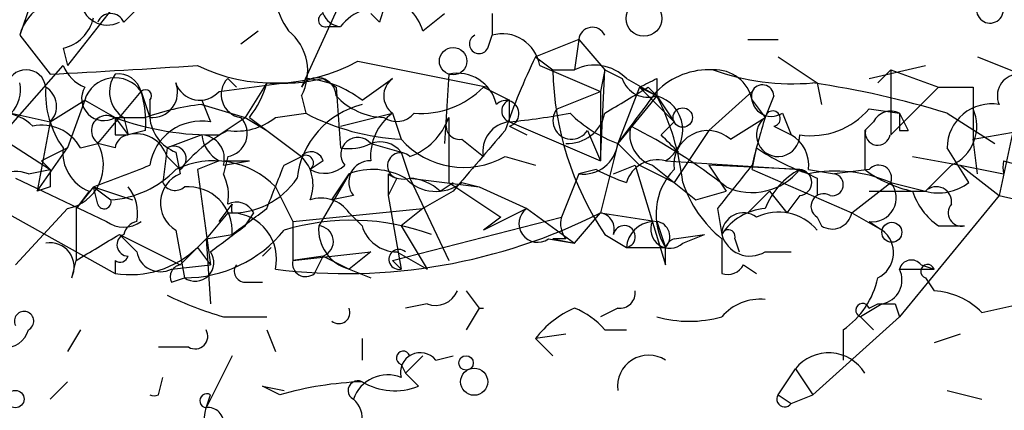
# Model space of a CAD drawing. Extents: x -181460 to 181984, y -359288 to 4684.
# Drawn here: x 337 to 356, y 4120 to 4128 of the extents above; entities that cross this region are included whole.
import ezdxf

# ---------------------------------------------------------------- set-up
doc = ezdxf.new("R2010")
doc.units = 0
doc.header["$MEASUREMENT"] = 0
doc.layers.add('MAIN', color=5, linetype='CONTINUOUS')

msp = doc.modelspace()

# ---------------------------------------------------------------- linework, layer by layer
at = {"layer": 'MAIN'}
for p, q in [((337.566, 4129.5072), (336.8887, 4127.5599)), ((343.3233, 4128.5759), (342.392, 4126.5439)), ((338.7513, 4128.1525), (337.82, 4126.9672)), ((338.9207, 4127.8139), (339.1747, 4128.0679)), ((343.916, 4127.8139), (343.7467, 4127.9832)), ((344.7627, 4127.6445), (345.186, 4127.9832)), ((346.1173, 4127.9832), (346.1173, 4127.5599)), ((342.9, 4127.7292), (343.154, 4127.7292)), ((336.8887, 4127.5599), (337.4813, 4126.7979)), ((341.2067, 4127.3905), (341.5453, 4127.6445)), ((346.0327, 4127.3059), (346.1173, 4127.5599)), ((337.7353, 4127.3059), (337.82, 4126.9672)), ((347.8107, 4127.4752), (346.964, 4127.1365)), ((347.8107, 4127.4752), (347.726, 4126.8825)), ((347.8107, 4127.4752), (348.3187, 4126.8825)), ((351.1127, 4127.4752), (351.7053, 4127.4752)), ((346.964, 4127.1365), (347.3027, 4126.8825)), ((351.7053, 4127.1365), (352.4673, 4126.6285)), ((355.6, 4127.1365), (357.2933, 4126.4592)), ((336.4653, 4125.5279), (337.7353, 4126.9672)), ((343.4927, 4127.0519), (346.0327, 4126.5439)), ((347.0487, 4126.9672), (348.234, 4126.4592)), ((353.4833, 4126.7132), (354.584, 4126.9672)), ((345.2707, 4126.7979), (345.186, 4125.4432)), ((347.3027, 4126.8825), (347.726, 4126.8825)), ((348.3187, 4126.8825), (348.234, 4126.4592)), ((348.234, 4125.1045), (348.3187, 4126.8825)), ((348.3187, 4126.8825), (348.6573, 4126.7132)), ((353.9067, 4126.8825), (353.6527, 4126.6285)), ((353.9067, 4126.8825), (354.838, 4126.5439)), ((353.9067, 4126.8825), (353.9067, 4125.6125)), ((340.7833, 4126.4592), (342.0533, 4126.6285)), ((340.9527, 4126.7132), (341.122, 4126.5439)), ((341.7147, 4126.6285), (341.2913, 4125.9512)), ((342.8153, 4126.7132), (343.0693, 4126.5439)), ((343.0693, 4126.5439), (343.154, 4125.3585)), ((343.5773, 4126.2899), (344.17, 4126.7132)), ((345.948, 4126.5439), (346.456, 4126.2899)), ((348.996, 4126.5439), (348.5727, 4125.4432)), ((348.742, 4126.7132), (349.3347, 4126.3745)), ((348.996, 4126.5439), (349.3347, 4126.3745)), ((348.996, 4126.5439), (349.6733, 4125.8665)), ((349.1653, 4126.5439), (349.3347, 4126.3745)), ((349.3347, 4126.7132), (349.3347, 4126.3745)), ((352.4673, 4126.6285), (352.552, 4126.2052)), ((354.838, 4126.5439), (353.9067, 4125.6125)), ((355.5153, 4126.5439), (355.5153, 4126.1205)), ((338.4127, 4125.4432), (339.2593, 4126.4592)), ((339.2593, 4126.4592), (339.4287, 4125.9512)), ((342.392, 4126.3745), (342.4767, 4126.0359)), ((347.3873, 4126.1205), (348.234, 4126.4592)), ((348.234, 4126.4592), (348.234, 4125.1045)), ((349.3347, 4126.3745), (348.5727, 4125.4432)), ((349.3347, 4126.3745), (349.6733, 4125.8665)), ((351.1973, 4126.4592), (350.3507, 4125.6972)), ((351.6207, 4126.3745), (351.4513, 4125.9512)), ((337.4813, 4125.8665), (338.1587, 4126.2899)), ((338.1587, 4126.2899), (337.82, 4125.3585)), ((338.1587, 4126.2899), (338.7513, 4125.9512)), ((339.4287, 4126.2899), (339.4287, 4125.9512)), ((340.4447, 4126.2899), (340.614, 4125.8665)), ((340.4447, 4126.2052), (341.2913, 4125.9512)), ((346.456, 4125.8665), (346.456, 4126.2899)), ((351.1973, 4126.2899), (351.4513, 4125.9512)), ((336.7193, 4126.0359), (337.4813, 4125.8665)), ((338.7513, 4125.9512), (339.344, 4125.9512)), ((338.7513, 4125.9512), (339.0053, 4125.6125)), ((338.9207, 4125.9512), (339.0053, 4125.6125)), ((340.7833, 4125.6125), (341.2913, 4125.9512)), ((341.2913, 4125.9512), (341.7147, 4125.6972)), ((341.376, 4125.9512), (341.7147, 4125.6972)), ((341.884, 4125.9512), (342.4767, 4126.0359)), ((343.154, 4125.7819), (344.17, 4126.0359)), ((344.17, 4126.0359), (344.3393, 4125.5279)), ((345.2707, 4125.9512), (345.2707, 4124.6812)), ((350.774, 4125.5279), (351.4513, 4125.9512)), ((351.79, 4126.0359), (351.9593, 4125.6125)), ((353.4833, 4126.1205), (354.076, 4126.0359)), ((354.076, 4126.0359), (354.2453, 4125.6972)), ((354.076, 4126.0359), (354.2453, 4125.6972)), ((355.0073, 4126.0359), (355.9387, 4125.4432)), ((355.5153, 4126.1205), (355.5153, 4125.5279)), ((336.042, 4125.8665), (337.4813, 4124.9352)), ((337.4813, 4125.8665), (337.2273, 4124.5119)), ((346.456, 4125.8665), (348.234, 4125.1045)), ((346.456, 4125.7819), (346.7947, 4125.6125)), ((348.5727, 4125.4432), (348.8267, 4125.7819)), ((349.4193, 4125.6125), (349.6733, 4125.8665)), ((351.6207, 4125.7819), (351.9593, 4125.6125)), ((353.568, 4125.8665), (353.3987, 4125.6972)), ((355.5153, 4125.5279), (356.9547, 4125.7819)), ((338.7513, 4125.6125), (339.0053, 4125.6125)), ((339.344, 4125.6972), (339.0053, 4125.6125)), ((340.4447, 4125.6125), (339.7673, 4125.3585)), ((341.7147, 4125.6972), (342.392, 4125.1892)), ((347.98, 4125.6972), (348.234, 4125.1045)), ((350.3507, 4125.6972), (349.6733, 4124.6812)), ((353.3987, 4125.6972), (353.3987, 4124.9352)), ((354.076, 4125.6972), (354.2453, 4125.6972)), ((356.2773, 4125.6125), (356.0233, 4124.4272)), ((338.074, 4125.3585), (338.4127, 4125.4432)), ((338.7513, 4125.3585), (338.4127, 4125.4432)), ((343.7467, 4125.4432), (344.3393, 4125.2739)), ((345.5247, 4125.5279), (345.948, 4125.1892)), ((348.5727, 4125.4432), (348.234, 4124.0885)), ((348.5727, 4125.4432), (348.996, 4125.0199)), ((355.6, 4124.8505), (355.5153, 4125.5279)), ((337.2273, 4124.5119), (337.82, 4125.3585)), ((337.82, 4125.3585), (337.312, 4125.1045)), ((339.7673, 4125.3585), (339.6827, 4124.6812)), ((339.7673, 4125.1892), (340.0213, 4124.9352)), ((339.9367, 4125.2739), (340.0213, 4124.8505)), ((340.9527, 4125.1892), (340.868, 4124.8505)), ((342.0533, 4125.0199), (342.392, 4125.1892)), ((344.3393, 4125.2739), (344.5087, 4124.7659)), ((346.3713, 4125.1892), (346.964, 4125.0199)), ((351.1973, 4124.9352), (351.282, 4125.3585)), ((354.33, 4125.1892), (355.2613, 4125.0199)), ((355.4307, 4124.6812), (355.0073, 4125.3585)), ((337.312, 4125.1045), (337.4813, 4124.9352)), ((337.312, 4125.1045), (337.4813, 4124.9352)), ((340.7833, 4125.1045), (340.36, 4124.9352)), ((340.868, 4125.1045), (341.376, 4125.1045)), ((340.868, 4125.0199), (341.376, 4125.1045)), ((342.8153, 4125.1045), (342.5613, 4124.9352)), ((348.488, 4124.8505), (348.9113, 4125.0199)), ((348.9113, 4125.0199), (349.504, 4123.0725)), ((348.996, 4125.0199), (349.6733, 4124.6812)), ((349.25, 4125.0199), (349.6733, 4124.6812)), ((349.504, 4125.1045), (352.1287, 4124.9352)), ((352.1287, 4124.9352), (350.3507, 4125.0199)), ((350.3507, 4125.0199), (350.6893, 4124.5119)), ((355.092, 4125.0199), (354.584, 4124.5119)), ((355.2613, 4125.0199), (356.108, 4124.8505)), ((355.2613, 4125.0199), (356.0233, 4124.4272)), ((356.108, 4125.1045), (360.426, 4123.9192)), ((335.1107, 4124.9352), (338.7513, 4122.9032)), ((337.058, 4124.8505), (337.4813, 4124.9352)), ((340.36, 4124.9352), (340.614, 4123.0725)), ((343.3233, 4124.8505), (342.7307, 4123.8345)), ((342.9847, 4124.3425), (343.3233, 4124.8505)), ((344.0853, 4124.8505), (344.0853, 4124.4272)), ((347.8107, 4124.8505), (347.472, 4124.0039)), ((348.1493, 4124.9352), (347.8107, 4124.8505)), ((351.1973, 4124.9352), (353.1447, 4124.0885)), ((352.298, 4124.9352), (352.806, 4124.8505)), ((353.4833, 4124.9352), (352.806, 4124.8505)), ((336.804, 4124.7659), (338.582, 4123.9192)), ((344.2547, 4124.7659), (344.0853, 4124.4272)), ((344.5087, 4124.7659), (345.8633, 4124.5965)), ((344.5087, 4124.7659), (345.2707, 4123.1572)), ((345.1013, 4124.5119), (345.3553, 4124.6812)), ((345.2707, 4124.6812), (346.2867, 4124.0039)), ((345.5247, 4124.6812), (345.8633, 4124.5965)), ((349.6733, 4124.6812), (350.0967, 4124.3425)), ((352.4673, 4124.7659), (352.4673, 4124.4272)), ((353.1447, 4124.0885), (353.9067, 4124.6812)), ((353.9067, 4124.6812), (354.584, 4124.5119)), ((337.4813, 4124.5965), (337.2273, 4124.5119)), ((338.328, 4124.5965), (337.9893, 4124.1732)), ((338.2433, 4124.5119), (337.9893, 4124.1732)), ((338.328, 4124.5965), (339.09, 4124.3425)), ((338.328, 4124.5965), (338.6667, 4124.3425)), ((338.4127, 4124.2579), (338.328, 4124.5965)), ((341.884, 4124.5965), (342.2227, 4123.9192)), ((343.408, 4124.4272), (342.9847, 4124.3425)), ((344.0853, 4124.4272), (344.3393, 4122.9879)), ((345.3553, 4124.5119), (344.7627, 4124.1732)), ((345.8633, 4124.5965), (346.7947, 4124.1732)), ((350.0967, 4124.3425), (350.6893, 4124.5119)), ((351.536, 4124.5119), (351.1127, 4124.0885)), ((351.536, 4124.5119), (351.8747, 4124.0885)), ((352.1287, 4124.4272), (351.8747, 4124.0885)), ((353.4833, 4124.5119), (354.584, 4124.5119)), ((356.0233, 4124.4272), (354.076, 4122.0565)), ((356.0233, 4124.4272), (358.5633, 4123.8345)), ((340.7833, 4123.9192), (341.0373, 4124.2579)), ((337.82, 4124.1732), (336.804, 4123.0725)), ((337.9893, 4124.1732), (337.9893, 4123.1572)), ((340.9527, 4124.0885), (340.5293, 4123.5805)), ((341.2913, 4123.8345), (341.4607, 4124.0885)), ((342.2227, 4123.9192), (344.7627, 4124.1732)), ((343.3233, 4124.0885), (343.5773, 4123.8345)), ((344.7627, 4124.1732), (344.3393, 4123.8345)), ((346.7947, 4124.1732), (345.948, 4123.7499)), ((346.7947, 4124.1732), (347.726, 4123.4959)), ((347.726, 4123.4959), (348.234, 4124.0885)), ((348.234, 4124.0885), (349.3347, 4123.9192)), ((350.52, 4124.1732), (350.6047, 4123.6652)), ((353.1447, 4124.0885), (353.7373, 4123.7499)), ((342.2227, 4123.9192), (342.2227, 4123.1572)), ((344.17, 4123.1572), (347.472, 4124.0039)), ((344.3393, 4123.8345), (344.8473, 4122.9879)), ((346.2867, 4124.0039), (345.948, 4123.7499)), ((349.3347, 4123.9192), (349.504, 4123.4112)), ((352.4673, 4124.0039), (352.552, 4123.8345)), ((353.4833, 4123.9192), (353.7373, 4123.7499)), ((354.838, 4123.8345), (355.346, 4123.8345)), ((338.836, 4123.6652), (339.1747, 4123.3265)), ((338.836, 4123.6652), (340.0213, 4123.0725)), ((339.9367, 4123.7499), (340.106, 4122.8185)), ((340.5293, 4123.5805), (341.0373, 4123.6652)), ((348.3187, 4123.6652), (348.742, 4123.4112)), ((349.6733, 4123.5805), (350.266, 4123.6652)), ((349.8427, 4123.4959), (350.266, 4123.6652)), ((340.5293, 4123.5805), (340.0213, 4123.0725)), ((340.5293, 4123.5805), (340.614, 4122.3105)), ((347.218, 4123.5805), (347.726, 4123.4959)), ((347.5567, 4123.5805), (347.3027, 4123.5805)), ((347.3027, 4123.5805), (347.726, 4123.4959)), ((350.6047, 4123.5805), (350.6047, 4122.9032)), ((350.8587, 4123.5805), (350.9433, 4123.3265)), ((340.36, 4123.4112), (340.614, 4123.0725)), ((341.7993, 4123.4112), (341.63, 4123.2419)), ((342.2227, 4123.1572), (343.7467, 4123.3265)), ((343.7467, 4123.3265), (343.3233, 4122.9879)), ((344.2547, 4123.3265), (344.8473, 4122.9879)), ((348.742, 4123.4112), (349.504, 4123.4112)), ((349.504, 4123.0725), (349.504, 4123.4112)), ((351.4513, 4123.3265), (351.9593, 4123.3265)), ((337.9047, 4122.8185), (337.9893, 4123.1572)), ((338.7513, 4123.1572), (338.7513, 4122.9032)), ((339.852, 4122.9879), (340.614, 4123.0725)), ((342.8153, 4123.2419), (342.2227, 4123.1572)), ((342.646, 4122.9032), (342.8153, 4123.2419)), ((342.8153, 4123.2419), (343.3233, 4122.9879)), ((344.3393, 4122.9879), (344.17, 4123.1572)), ((351.028, 4123.0725), (351.282, 4122.9032)), ((354.4993, 4123.0725), (354.7533, 4122.9879)), ((343.3233, 4122.9879), (343.7467, 4122.8185)), ((354.076, 4122.9879), (354.7533, 4122.9879)), ((339.852, 4122.7339), (340.106, 4122.8185)), ((341.2913, 4122.7339), (341.63, 4122.7339)), ((354.584, 4122.8185), (354.7533, 4122.5645)), ((345.6093, 4122.5645), (345.8633, 4122.2259)), ((344.8473, 4122.3105), (344.424, 4122.2259)), ((353.7373, 4122.3105), (353.314, 4122.0565)), ((353.4833, 4122.2259), (353.6527, 4122.3105)), ((353.9913, 4122.3105), (354.076, 4122.0565)), ((355.6847, 4122.1412), (356.4467, 4122.3105)), ((345.8633, 4122.2259), (345.6093, 4121.8025)), ((345.8633, 4122.2259), (345.948, 4122.2259)), ((348.5727, 4122.2259), (348.234, 4122.0565)), ((340.868, 4122.0565), (341.7147, 4122.0565)), ((354.076, 4122.0565), (352.3827, 4120.5325)), ((353.314, 4122.0565), (353.568, 4121.8025)), ((338.074, 4121.8025), (337.82, 4121.3792)), ((341.7147, 4121.8025), (341.884, 4121.3792)), ((347.5567, 4121.7179), (346.964, 4121.6332)), ((348.3187, 4121.8025), (348.742, 4121.8025)), ((352.9753, 4121.8025), (352.9753, 4121.2099)), ((355.2613, 4121.7179), (354.7533, 4121.5485)), ((343.5773, 4121.6332), (343.5773, 4121.2099)), ((346.964, 4121.6332), (347.3027, 4121.2945)), ((340.1907, 4121.4639), (339.598, 4121.4639)), ((341.0373, 4121.2945), (340.5293, 4120.2785)), ((344.7627, 4121.2945), (344.424, 4120.9559)), ((345.0167, 4121.2099), (345.3553, 4121.2945)), ((344.3393, 4121.1252), (344.424, 4120.9559)), ((344.424, 4120.9559), (344.678, 4120.7019)), ((351.7053, 4120.5325), (352.044, 4121.0405)), ((352.044, 4121.0405), (352.3827, 4120.5325)), ((337.4813, 4120.4479), (337.82, 4120.7865)), ((339.598, 4120.5325), (339.6827, 4120.8712)), ((341.9687, 4120.5325), (341.63, 4120.7019)), ((341.63, 4120.7019), (342.0533, 4120.6172)), ((355.0073, 4120.6172), (355.6847, 4120.4479)), ((340.5293, 4120.2785), (340.614, 4120.5325)), ((351.7053, 4120.5325), (351.9593, 4120.3632)), ((351.9593, 4120.3632), (352.3827, 4120.5325))]:
    msp.add_line(p, q, dxfattribs=at)
for centre, radius in [((261.7893, -177565.967), 181722.2289), ((349.0833, 4127.888), 0.3492), ((345.3553, 4127.0519), 0.2677), ((349.8426, 4125.9513), 0.1893), ((353.9278, 4123.7076), 0.1951), ((345.6093, 4121.1535), 0.1411), ((345.768, 4120.7866), 0.2645), ((336.804, 4120.4479), 0.1693)]:
    msp.add_circle(centre, radius, dxfattribs=at)
for centre, radius, start, end in [((343.4933, 4128.576), 1.6445, 168.12157, 214.50081), ((337.8201, 4127.3058), 0.9654, 74.75165, 164.7402), ((343.189, 4128.1286), 0.4009, 136.12172, 264.99188), ((471.008, 4085.7404), 133.8752, 161.45383, 161.682999), ((343.7891, 4127.3483), 1.0177, 16.92142, 73.07858), ((355.8455, 4128.0594), 0.2626, 88.14536, 1.85464), ((338.6015, 4128.2893), 0.5301, 185.64068, 296.25569), ((343.9161, 4127.1363), 0.9656, 74.75477, 142.11773), ((337.5663, 4128.0677), 0.7803, 282.5081, 347.47597), ((338.6667, 4127.708), 0.2752, 22.63268, 157.36732), ((342.8577, 4127.8562), 0.1339, 108.46201, 288.42141), ((348.0763, 4127.4482), 0.267, 24.74066, 174.19544), ((341.509, 4126.8583), 1.0069, 331.28145, 51.33841), ((345.8634, 4127.3906), 0.1893, 116.57859, 333.42141), ((346.3177, 4126.8467), 0.7408, 9.36061, 105.69468), ((358.7741, 4121.4315), 13.1158, 154.21662, 161.02035), ((326.6222, 4335.9998), 209.4835, 272.971401, 273.76012), ((338.4551, 4127.2638), 0.7785, 202.39455, 247.62187), ((341.8447, 4130.0294), 3.4031, 244.13369, 298.96385), ((348.1177, 4126.0996), 0.8754, 44.50477, 116.57969), ((337.0157, 4126.5016), 0.3833, 6.33524, 173.66476), ((338.7495, 4126.1114), 0.6172, 34.30292, 163.18872), ((339.2403, 4126.4554), 0.597, 144.99226, 237.63039), ((338.819, 4126.3491), 0.4539, 14.03931, 98.5782), ((342.7078, 4126.368), 0.3615, 1.0301, 150.88228), ((345.44, 4126.0358), 0.7807, 12.53358, 102.52483), ((353.3264, 4127.0157), 6.0252, 181.26676, 213.78528), ((350.3525, 4125.4553), 1.4296, 86.67967, 135.39393), ((350.4707, 4126.1418), 0.7415, 11.52056, 92.73623), ((351.9882, 4131.1959), 4.5844, 250.20023, 274.93656), ((356.415, 4126.3745), 0.4267, 97.13501, 203.3749), ((336.2705, 4126.4847), 0.6347, 256.90524, 13.09476), ((339.2457, 4126.431), 1.8524, 176.50586, 215.37768), ((337.1793, 4126.1728), 0.4301, 314.59499, 59.63712), ((338.5319, 4126.3245), 0.4329, 149.54922, 300.44408), ((339.477, 4126.4441), 0.4953, 264.40337, 21.85726), ((340.4084, 4126.7857), 0.4972, 198.4313, 318.94743), ((341.2771, 4126.398), 0.4523, 135.82409, 261.04581), ((339.9367, 4127.0943), 1.838, 321.5432, 345.31959), ((341.9681, 4130.5288), 3.9085, 266.28275, 282.51863), ((342.3313, 4124.6927), 2.0257, 52.04167, 85.88395), ((344.4241, 4126.3745), 0.4234, 126.87802, 233.11386), ((344.7233, 4127.7496), 1.7186, 265.66189, 315.44791), ((221.742, 4337.9399), 246.8298, 300.851156, 301.080338), ((349.1654, 4126.8827), 0.5356, 198.44848, 288.4248), ((306.8254, 4211.3335), 94.6976, 296.443722, 296.672824), ((351.3996, 4126.3698), 0.2212, 1.21777, 156.1585), ((349.7658, 4108.9299), 17.891, 72.96426, 81.58923), ((355.1767, 4295.8438), 169.3002, 269.885375, 270.114592), ((339.344, 4126.3745), 0.1198, 315.03384, 135), ((337.3979, 4125.8666), 1.9535, 355.02518, 17.65953), ((344.0483, 4127.2923), 1.3419, 223.152, 267.96724), ((179.7157, 4253.1505), 211.7104, 323.014196, 323.243324), ((349.1445, 4125.7029), 0.698, 300.99613, 74.18765), ((345.0155, 4124.1559), 4.8557, 6.21054, 27.18775), ((351.5783, 4126.3661), 0.3922, 166.26846, 302.66501), ((341.0105, 4121.2416), 4.9958, 96.50307, 109.48641), ((343.9857, 4124.5649), 1.6904, 103.98116, 173.17096), ((346.3867, 4126.0282), 0.2558, 285.7147, 136.21955), ((346.532, 4126.0782), 0.2249, 109.74807, 250.25193), ((355.8735, 4125.352), 0.8662, 80.04183, 179.57006), ((336.5447, 4125.2049), 0.8309, 43.9761, 127.22847), ((338.582, 4125.6972), 0.2923, 56.31537, 236.31537), ((423.4512, 4125.7818), 84.7001, 179.885408, 180.114524), ((340.6503, 4131.0792), 5.4683, 249.67941, 271.39368), ((340.2388, 4126.0297), 0.8139, 185.53477, 248.21297), ((341.1221, 4126.9105), 1.2251, 262.05179, 308.45748), ((340.8821, 4125.6361), 0.4524, 278.97724, 44.14918), ((344.5687, 4130.0376), 4.5155, 242.40043, 267.08798), ((344.7914, 4125.1916), 1.0483, 126.35286, 184.76591), ((344.2514, 4126.3127), 0.4399, 235.25872, 321.0066), ((344.0851, 4126.3748), 1.259, 289.66117, 340.33883), ((345.4824, 4125.7904), 0.2658, 142.78095, 279.15411), ((344.9757, 4140.4555), 14.6639, 275.79379, 280.47343), ((347.6712, 4125.8915), 0.3647, 141.10959, 327.82149), ((347.5919, 4126.1841), 0.7417, 267.27994, 348.47496), ((349.4896, 4127.9123), 2.6338, 225.43224, 249.62753), ((365.4236, 4121.6401), 14.6223, 162.85259, 166.63576), ((351.7053, 4125.6125), 0.4234, 126.86719, 0), ((351.5995, 4125.9301), 0.1497, 278.14093, 171.89696), ((352.3515, 4127.0784), 1.4827, 261.35784, 319.75706), ((353.9067, 4125.6972), 0.3787, 63.44172, 153.44172), ((438.7259, 4125.8665), 84.6501, 179.885341, 180.114592), ((354.7534, 4125.7818), 0.8338, 293.96109, 23.96737), ((337.326, 4124.9492), 0.8526, 28.68715, 102.41438), ((340.4378, 4124.8601), 1.0217, 80.06934, 171.00143), ((346.5099, 4125.2969), 0.5721, 95.40568, 190.85035), ((349.4375, 4125.6226), 0.6312, 165.38256, 252.71908), ((343.759, 4115.7631), 11.2276, 51.88382, 63.16884), ((339.0476, 4125.3163), 0.2992, 98.12739, 171.89426), ((339.1646, 4125.0017), 0.6312, 17.28092, 104.61744), ((342.3929, 4122.9866), 3.0695, 117.98267, 140.59213), ((340.4259, 4125.1516), 0.4613, 343.4114, 87.66421), ((341.122, 4125.6971), 0.6826, 187.11981, 240.24991), ((642.1983, 3871.0959), 390.3017, 139.283313, 139.512488), ((264.9262, 4040.7557), 119.7487, 44.893901, 45.12305), ((350.3328, 4125.0288), 0.6661, 48.5236, 188.0778), ((351.6207, 4125.0198), 0.6826, 352.88019, 60.26137), ((353.6526, 4125.6549), 0.2442, 170.54539, 350.52611), ((337.6627, 4125.0199), 0.8612, 280.52443, 29.44038), ((339.8943, 4125.1469), 0.2466, 300.97172, 120.96376), ((343.3232, 4126.2907), 0.9474, 259.71246, 296.55153), ((343.4927, 4125.2315), 0.3306, 39.81001, 219.79669), ((343.9285, 4124.9578), 0.5183, 37.57735, 110.53276), ((345.5637, 4126.6089), 1.6333, 221.44069, 299.63349), ((347.8952, 4125.5281), 0.6828, 262.89164, 352.85729), ((338.5474, 4125.2701), 0.8169, 173.78761, 248.14519), ((342.5825, 4125.0411), 0.2413, 15.23429, 142.13751), ((342.4766, 4125.0622), 0.1526, 303.70048, 123.66924), ((341.8415, 4124.6388), 0.7785, 337.62587, 44.9948), ((344.3288, 4125.0093), 0.2544, 45, 253.0678), ((353.6569, 4128.8382), 4.2129, 235.68641, 251.18228), ((329.1389, 4150.1276), 27.1344, 289.79471, 292.28512), ((340.678, 4123.4299), 1.6779, 44.04862, 116.2184), ((130.1874, 4209.2552), 227.9972, 338.088675, 338.317834), ((342.8428, 4125.4349), 0.5735, 240.60579, 313.6507), ((343.7325, 4124.6883), 0.4164, 88.04593, 218.82094), ((349.3447, 4124.4937), 0.6312, 75.38256, 162.71908), ((562.5304, 3955.2741), 271.0633, 141.228066, 141.457252), ((353.6719, 4124.7697), 0.2509, 339.34774, 138.73245), ((356.9095, 4124.9775), 0.8115, 170.99617, 189.00383), ((336.8039, 4124.1734), 0.7232, 69.43005, 159.45508), ((422.1812, 4124.7658), 84.7001, 179.885408, 180.114524), ((338.5492, 4126.2513), 1.9124, 273.52251, 316.51279), ((340.2541, 4124.2791), 0.617, 112.16698, 239.0458), ((340.0209, 4124.4271), 0.947, 349.70814, 26.55693), ((343.7846, 4123.6499), 1.2862, 60.18992, 111.018), ((344.3816, 4125.2314), 0.4825, 232.12085, 285.27178), ((349.9739, 4128.3743), 3.8931, 242.052, 251.55295), ((350.5684, 4124.0644), 1.2488, 135.78838, 211.53657), ((351.1949, 4125.6756), 1.1917, 244.8951, 321.58948), ((352.8153, 4123.6428), 1.4635, 117.97991, 158.75112), ((394.618, 4209.4905), 94.6305, 243.32033, 243.54954), ((352.1075, 4124.6812), 0.2549, 274.77111, 85.22889), ((352.831, 4122.1874), 2.7159, 66.66706, 101.31779), ((352.7636, 4124.6389), 0.2158, 258.70048, 78.66924), ((354.8161, 4126.8175), 2.3563, 233.01971, 258.09444), ((339.9252, 4124.7928), 0.2669, 204.71218, 312.64629), ((341.0373, 4125.6124), 1.5263, 266.82246, 326.31514), ((345.0206, 4125.324), 0.8169, 223.09035, 308.10444), ((344.4493, 4123.8089), 0.9588, 47.1555, 86.44827), ((352.1497, 4125.4642), 2.4363, 198.74731, 230.64159), ((353.5475, 4124.3821), 0.4674, 262.10397, 39.7836), ((354.8381, 4125.4432), 0.9653, 254.73863, 307.87186), ((338.4124, 4124.0884), 0.7808, 347.48552, 40.59572), ((340.175, 4123.7342), 0.8651, 355.42502, 94.57498), ((352.5944, 4124.2155), 0.2468, 59.06013, 239.00838), ((355.5998, 4124.935), 1.3384, 198.42818, 235.30782), ((354.7956, 4124.3001), 0.2994, 351.89696, 134.97294), ((338.5397, 4124.3002), 0.1339, 198.42141, 18.42141), ((341.122, 4123.9191), 0.3787, 26.57182, 116.55152), ((341.2923, 4124.1732), 0.2687, 161.62574, 198.37426), ((342.773, 4123.7076), 0.6693, 34.68974, 108.44036), ((355.2896, 4124.0885), 0.2602, 139.39393, 282.51925), ((214.376, 4293.2692), 211.6804, 306.7526, 306.981782), ((341.0007, 4123.1843), 0.9049, 347.46432, 87.68206), ((343.2566, 4133.9372), 11.035, 262.8547, 296.81142), ((347.0064, 4123.8769), 0.3642, 125.54499, 305.52305), ((348.1797, 4123.7681), 0.325, 341.54275, 80.38116), ((351.536, 4123.0726), 1.1039, 94.4007, 147.5308), ((351.0281, 4123.6651), 0.4234, 53.15176, 179.98647), ((351.7113, 4123.1147), 0.9874, 40.03737, 115.77095), ((352.7637, 4124.1591), 0.3875, 236.88812, 349.50206), ((338.9207, 4124.385), 0.5759, 233.97775, 306.01421), ((339.2592, 4123.5807), 0.3489, 104.01633, 165.98367), ((213.9827, 4292.8655), 211.6104, 306.756622, 306.985859), ((343.3656, 4119.389), 4.5541, 69.88189, 106.74781), ((343.5386, 4123.7693), 0.8105, 175.38605, 254.59546), ((342.7106, 4123.5293), 0.3059, 290.01671, 86.23203), ((344.2495, 4124.0252), 0.6987, 195.83839, 270.42641), ((347.938, 4123.8769), 0.483, 164.75529, 217.85938), ((348.6997, 4123.6229), 0.2159, 281.29952, 168.70048), ((349.2922, 4123.369), 0.5518, 94.38596, 175.61404), ((349.5887, 4123.7668), 0.3714, 155.77436, 313.15591), ((349.2923, 4123.6229), 0.2993, 315, 81.85636), ((211.4237, 4335.0678), 246.8298, 300.848158, 301.077361), ((339.01, 4123.4629), 0.2211, 113.8178, 268.78168), ((340.1105, 4125.3105), 2.492, 269.89654, 321.22601), ((350.7317, 4123.6229), 0.1339, 341.53799, 161.57859), ((351.155, 4123.8133), 0.5699, 195.06289, 301.32757), ((353.4156, 4123.3096), 0.5453, 295.77096, 53.84671), ((337.4813, 4123.0302), 0.4733, 333.43495, 100.29618), ((349.7578, 4123.3267), 0.2675, 108.41463, 161.58537), ((339.0477, 4124.7658), 1.886, 260.9582, 314.0913), ((339.6404, 4123.4112), 0.4733, 190.30809, 296.55964), ((340.3176, 4123.1149), 0.3642, 234.47695, 35.52305), ((344.297, 4123.1784), 0.1951, 49.38596, 282.51925), ((338.8501, 4123.2842), 0.1609, 232.11877, 344.75425), ((340.0693, 4122.8369), 0.2404, 101.51556, 205.36091), ((341.2913, 4122.9455), 0.2116, 143.12469, 270), ((342.4766, 4123.1007), 0.2601, 167.45447, 310.6204), ((350.7231, 4123.221), 0.3391, 249.56655, 334.03184), ((354.3088, 4122.9244), 0.2413, 37.86249, 164.7428), ((354.6263, 4122.9455), 0.1339, 18.46201, 251.57859), ((353.6526, 4122.7762), 0.4734, 280.30809, 26.56505), ((352.0435, 4123.1576), 1.6445, 304.51337, 348.1004), ((345.0166, 4122.7339), 0.456, 248.20559, 338.19392), ((348.6151, 4122.5221), 0.2992, 261.85365, 8.14635), ((354.6658, 4121.1357), 1.4315, 44.62075, 86.49557), ((342.8593, 4128.8757), 7.104, 244.19891, 253.72147), ((351.3545, 4121.4097), 0.9902, 84.39016, 139.21796), ((353.3563, 4122.1835), 0.1339, 18.46201, 251.57859), ((353.822, 4206.9604), 84.6501, 269.885409, 270.114592), ((336.9734, 4121.9719), 0.1894, 296.53799, 206.56505), ((343.1223, 4122.1412), 0.2181, 230.89722, 22.85022), ((348.531, 4120.4047), 1.9912, 113.84621, 141.90419), ((347.1757, 4120.829), 1.5014, 40.42124, 68.49835), ((349.9697, 4124.3009), 2.3325, 254.20239, 285.79761), ((336.6178, 4121.9125), 0.4537, 261.40554, 345.96988), ((340.3177, 4121.6755), 0.2468, 239.02828, 30.97172), ((344.3817, 4121.2522), 0.1339, 18.42141, 251.53799), ((344.7151, 4120.9664), 0.3877, 38.91604, 194.21547), ((352.6917, 4120.5237), 0.8286, 31.43809, 141.41362), ((349.1751, 4120.6987), 0.6079, 57.24325, 187.70489), ((343.8353, 4113.9317), 6.8597, 92.15547, 105.79005), ((343.4926, 4120.6172), 0.1893, 63.42141, 243.44849), ((344.078, 4120.2099), 0.711, 68.4395, 160.44375), ((344.2123, 4121.8451), 1.2344, 239.04261, 292.16428), ((339.5134, 4120.6805), 0.1705, 240.21761, 299.75322), ((340.5453, 4120.4143), 0.1367, 59.83406, 263.28037), ((343.0842, 4120.0724), 0.4958, 288.15361, 49.22825), ((351.8324, 4120.4478), 0.1527, 146.29952, 326.30993), ((335.2198, 4121.0581), 5.3664, 335.57646, 351.64688), ((340.5717, 4119.9822), 0.2993, 351.87531, 98.14364)]:
    msp.add_arc(centre, radius, start, end, dxfattribs=at)

doc.saveas('drawing.dxf')
